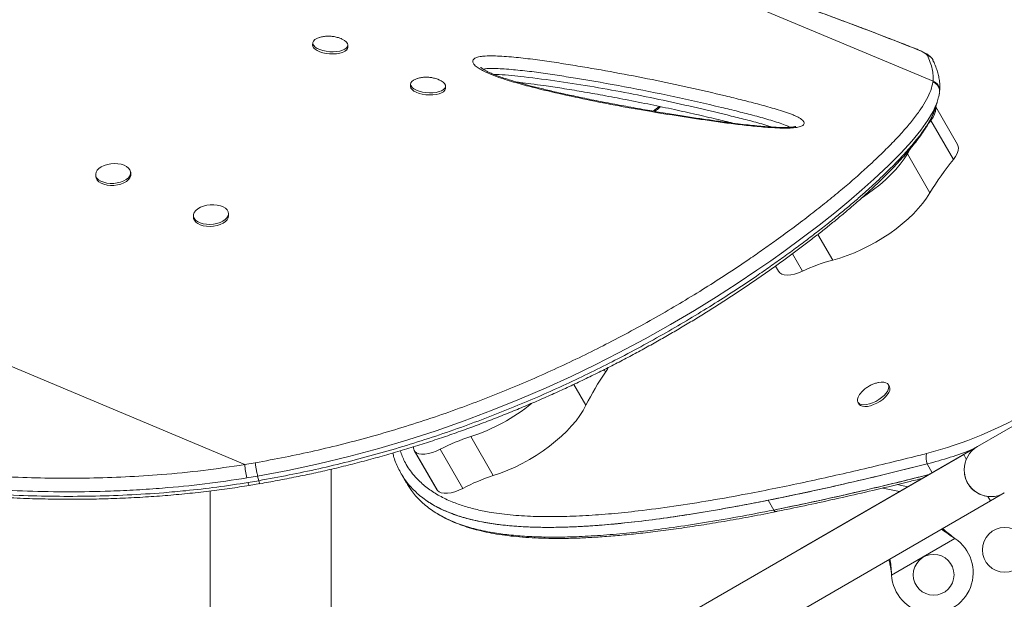
# Model space of a CAD drawing. Units: millimetres. Extents: x -16 to 551, y -48 to 454.
# Drawn here: x 134 to 154, y 206 to 217 of the extents above; entities that cross this region are included whole.
import ezdxf

# ---------------------------------------------------------------- set-up
doc = ezdxf.new("R2010")
doc.units = ezdxf.units.MM
doc.header["$LTSCALE"] = 20
doc.layers.add('CONTOUR', color=7, linetype='Continuous')

msp = doc.modelspace()

# ---------------------------------------------------------------- linework, layer by layer
at = {"layer": 'CONTOUR', "linetype": 'Continuous', "lineweight": 15}
for p, q in [((152.38865, 216.05598), (145.17845, 219.08102)), ((140.23754, 216.80876), (140.23465, 216.76663)), ((140.92074, 216.71959), (140.92363, 216.76173)), ((152.00483, 216.7099), (152.01646, 216.70738)), ((166.68522, 216.65572), (153.25991, 208.90461)), ((142.72233, 216.08103), (142.68605, 216.09637)), ((152.38652, 216.03858), (152.38865, 216.05598)), ((142.15292, 216.00516), (142.15003, 215.96303)), ((142.83612, 215.916), (142.83901, 215.95813)), ((152.51465, 215.83919), (152.51703, 215.86231)), ((152.50208, 215.7613), (152.51644, 215.82144)), ((152.51134, 215.82223), (152.51397, 215.83929)), ((147.02266, 215.56571), (146.90763, 215.47223)), ((152.86721, 214.82102), (152.44264, 215.5564)), ((152.29063, 215.22157), (152.34623, 215.29162)), ((152.34623, 215.29162), (152.78776, 214.52686)), ((151.88743, 214.63679), (152.32897, 213.87203)), ((135.9841, 214.22503), (135.98699, 214.18634)), ((136.67278, 214.23753), (136.66989, 214.27623)), ((137.89948, 213.42144), (137.90237, 213.38274)), ((138.58816, 213.43393), (138.58527, 213.47263)), ((138.90411, 208.55193), (128.18097, 213.05082)), ((150.13404, 213.05902), (150.42437, 212.55615)), ((149.63426, 212.67916), (149.8304, 212.33943)), ((149.30161, 212.43723), (149.35988, 212.33632)), ((145.94404, 210.41046), (145.97368, 210.35912)), ((145.35263, 210.12244), (145.58905, 209.71294)), ((151.53395, 210.08141), (151.51325, 210.11726)), ((150.91769, 209.77341), (150.93839, 209.73757)), ((143.33167, 209.1), (143.7732, 208.33523)), ((142.22414, 208.8268), (142.66568, 208.06203)), ((142.23621, 208.80968), (142.67775, 208.04492)), ((142.73512, 208.8505), (143.17666, 208.08574)), ((152.98927, 208.7483), (146.36644, 204.92461)), ((153.25991, 208.90461), (149.79532, 206.90433)), ((152.98927, 208.7483), (153.04084, 208.65897)), ((138.90411, 208.55193), (139.11024, 208.58689)), ((152.37313, 208.39263), (152.2739, 208.56449)), ((140.59915, 205.68742), (140.59915, 208.46029)), ((141.96471, 208.38124), (142.07509, 208.19005)), ((139.15681, 208.32566), (138.94551, 208.29026)), ((138.96876, 208.20047), (139.18006, 208.23587)), ((138.99238, 208.14339), (139.20064, 208.17814)), ((139.18006, 208.23587), (139.15681, 208.32566)), ((151.89238, 208.11507), (151.68391, 208.15924)), ((138.22381, 208.033), (138.22381, 205.21498)), ((142.66568, 208.06203), (142.67775, 208.04492)), ((151.73293, 208.02301), (151.4062, 208.09225)), ((153.51432, 207.83889), (153.78499, 207.99516)), ((148.01897, 204.66609), (153.51434, 207.83885)), ((149.26763, 207.66144), (149.15725, 207.85263)), ((153.46277, 207.92818), (153.51434, 207.83885)), ((152.81635, 207.10389), (151.57658, 206.38811)), ((152.79055, 207.12359), (152.81635, 207.10389)), ((152.79355, 207.1184), (152.79055, 207.12359)), ((152.79355, 207.1184), (152.81635, 207.10389)), ((151.57658, 206.38811), (151.57241, 206.4203)), ((151.57541, 206.41511), (151.57241, 206.4203)), ((151.57658, 206.38811), (151.57541, 206.41511))]:
    msp.add_line(p, q, dxfattribs=at)
at = {"layer": 'CONTOUR', "linetype": 'Continuous', "lineweight": 15, "flags": 128}
for points in [[(140.80839, 216.88444), (140.81223, 216.88272), (140.85846, 216.85757), (140.89332, 216.82946), (140.91537, 216.79954), (140.92372, 216.76903), (140.91801, 216.73919), (140.8985, 216.71124), (140.86597, 216.68631), (140.82175, 216.66544), (140.76766, 216.64947), (140.70591, 216.63905), (140.63903, 216.63463), (140.56976, 216.63637), (140.50093, 216.6442), (140.43537, 216.65781), (140.37574, 216.67664), (140.32451, 216.69991), (140.28375, 216.72668), (140.25515, 216.75584), (140.23988, 216.78621), (140.23855, 216.81654), (140.25122, 216.84558), (140.27738, 216.87216), (140.31595, 216.89518), (140.36536, 216.9137), (140.36785, 216.91443)], [(140.92074, 216.71959), (140.91513, 216.69706), (140.89561, 216.6691), (140.86308, 216.64418), (140.81886, 216.6233), (140.76477, 216.60733), (140.70303, 216.59692), (140.63615, 216.59249), (140.56687, 216.59423), (140.49805, 216.60207), (140.43248, 216.61568), (140.37285, 216.6345), (140.32162, 216.65777), (140.28087, 216.68454), (140.25226, 216.7137), (140.23699, 216.74407), (140.23465, 216.76663)], [(152.27832, 216.56371), (152.26914, 216.57577), (152.25203, 216.59011), (152.22723, 216.60651), (152.19512, 216.62472), (152.15619, 216.64448), (152.11103, 216.66547), (152.06032, 216.68739), (152.00483, 216.7099)], [(142.72506, 216.08027), (142.75057, 216.06778), (142.79168, 216.04111), (142.82069, 216.012), (142.8364, 215.98165), (142.83818, 215.95131), (142.82594, 215.9222), (142.8002, 215.89553), (142.762, 215.87238), (142.71291, 215.8537), (142.65494, 215.84027), (142.59046, 215.83262), (142.52211, 215.83107), (142.45269, 215.83569), (142.38504, 215.84629), (142.32194, 215.86242), (142.26596, 215.88344), (142.21939, 215.90847), (142.18415, 215.9365), (142.16167, 215.96639), (142.15288, 215.99689), (142.15814, 216.02677), (142.17723, 216.05481), (142.20936, 216.07984), (142.25323, 216.10086), (142.2843, 216.11113)], [(142.83612, 215.916), (142.83529, 215.90917), (142.82306, 215.88006), (142.79731, 215.85339), (142.75911, 215.83024), (142.71002, 215.81157), (142.65205, 215.79813), (142.58757, 215.79049), (142.51922, 215.78894), (142.4498, 215.79356), (142.38215, 215.80415), (142.31905, 215.82029), (142.26307, 215.8413), (142.2165, 215.86634), (142.18126, 215.89437), (142.15878, 215.92425), (142.15, 215.95476), (142.15003, 215.96303)], [(152.44452, 215.58876), (152.39184, 215.46829), (152.28642, 215.29248), (152.1473, 215.09954), (151.97246, 214.88742), (151.76158, 214.6566), (151.51519, 214.40796), (151.23015, 214.13939), (150.99686, 213.93107), (150.74124, 213.7123), (150.46266, 213.48334), (150.15591, 213.2409), (149.82372, 212.98825), (149.46567, 212.72599), (149.20799, 212.54308), (148.93737, 212.35601), (148.55426, 212.09964), (148.14676, 211.83744), (147.71469, 211.57081), (147.24546, 211.294), (146.74904, 211.01512), (146.2264, 210.73648), (145.77147, 210.50609), (145.29865, 210.27825), (144.8093, 210.05469), (144.2892, 209.83066), (143.75294, 209.61405), (143.20295, 209.40682), (142.65549, 209.21546), (142.09742, 209.03529), (141.53138, 208.86768), (140.94211, 208.70899), (140.34713, 208.56517), (139.74893, 208.43797), (139.15681, 208.32566), (139.15681, 208.32566), (139.15681, 208.32566)], [(152.34623, 215.29162), (152.38927, 215.3518), (152.4204, 215.41041), (152.43885, 215.466), (152.44416, 215.51717), (152.4425, 215.53655)], [(151.88743, 214.63679), (151.93671, 214.71784), (151.98114, 214.78804)], [(152.78776, 214.52686), (152.8308, 214.58704), (152.86194, 214.64565), (152.88039, 214.70123), (152.8857, 214.7524), (152.87774, 214.79789), (152.86721, 214.82102)], [(151.00667, 213.78268), (151.0976, 213.84357), (151.2242, 213.93507), (151.34454, 214.03027), (151.4577, 214.12843), (151.56279, 214.2288), (151.65901, 214.33061), (151.74563, 214.43307), (151.82196, 214.53539), (151.88743, 214.63679)], [(136.0944, 214.38094), (136.14996, 214.40725), (136.21277, 214.42714), (136.28026, 214.43981), (136.34965, 214.44473), (136.41812, 214.4417), (136.48286, 214.43086), (136.54122, 214.41263), (136.59081, 214.38777), (136.6296, 214.3573), (136.656, 214.32246), (136.66892, 214.28468), (136.66785, 214.24551), (136.65283, 214.20654), (136.62447, 214.16938), (136.58392, 214.13555), (136.53286, 214.10643), (136.47337, 214.08321), (136.40789, 214.06684), (136.3391, 214.058), (136.26981, 214.05705), (136.20286, 214.06402), (136.14099, 214.07863), (136.08674, 214.10029), (136.04233, 214.12809), (136.00957, 214.16092), (135.9898, 214.19742), (135.98384, 214.23609), (135.99193, 214.27536), (136.01373, 214.31362), (136.04837, 214.3493), (136.0944, 214.38094)], [(136.67278, 214.23753), (136.67074, 214.20681), (136.65572, 214.16785), (136.62735, 214.13069), (136.58681, 214.09685), (136.53575, 214.06773), (136.47626, 214.04451), (136.41078, 214.02815), (136.34199, 214.01931), (136.2727, 214.01836), (136.20575, 214.02533), (136.14388, 214.03994), (136.08963, 214.06159), (136.04522, 214.0894), (136.01245, 214.12223), (135.99269, 214.15872), (135.98699, 214.18634)], [(150.42437, 212.55615), (150.56357, 212.59616), (150.705, 212.64428), (150.84756, 212.70016), (150.99015, 212.76335), (151.13169, 212.83337), (151.27108, 212.90969), (151.40724, 212.99171), (151.53914, 213.07881), (151.66574, 213.17031), (151.78608, 213.2655), (151.89923, 213.36366), (152.00433, 213.46404), (152.10055, 213.56584), (152.18716, 213.6683), (152.2635, 213.77063), (152.32897, 213.87203)], [(138.55905, 213.53774), (138.5792, 213.50132), (138.58556, 213.46269), (138.57787, 213.42341), (138.55644, 213.3851), (138.52216, 213.34933), (138.47643, 213.31755), (138.42111, 213.29108), (138.35847, 213.27099), (138.29108, 213.25811), (138.2217, 213.25296), (138.15316, 213.25576), (138.08828, 213.26639), (138.02971, 213.28441), (137.97984, 213.3091), (137.94072, 213.33942), (137.91395, 213.37416), (137.90063, 213.41188), (137.90129, 213.45103), (137.91593, 213.49003), (137.94392, 213.52726), (137.98414, 213.56121), (138.03493, 213.59048), (138.09421, 213.61388), (138.15955, 213.63045), (138.22829, 213.63951), (138.29761, 213.64069), (138.36466, 213.63395), (138.42671, 213.61955), (138.48121, 213.59808), (138.52593, 213.57044), (138.55905, 213.53774)], [(138.58816, 213.43393), (138.58845, 213.424), (138.58076, 213.38472), (138.55933, 213.34641), (138.52505, 213.31064), (138.47931, 213.27886), (138.424, 213.25239), (138.36136, 213.2323), (138.29397, 213.21942), (138.22459, 213.21427), (138.15605, 213.21707), (138.09117, 213.2277), (138.03259, 213.24572), (137.98273, 213.2704), (137.94361, 213.30073), (137.91684, 213.33547), (137.90351, 213.37318), (137.90237, 213.38274)], [(149.35988, 212.33632), (149.38636, 212.30457), (149.42517, 212.2813), (149.47513, 212.26723), (149.53473, 212.26278), (149.60218, 212.26807), (149.67544, 212.28296), (149.75228, 212.30699), (149.8304, 212.33943)], [(145.97368, 210.35912), (146.00996, 210.41858), (146.02448, 210.44987)], [(151.3137, 210.15707), (151.31899, 210.15822), (151.37538, 210.16625), (151.42522, 210.16522), (151.46647, 210.1552), (151.49745, 210.13658), (151.51688, 210.11014), (151.52397, 210.07694), (151.51844, 210.03836), (151.50049, 209.99597), (151.47088, 209.95151), (151.43082, 209.9068), (151.38193, 209.86366), (151.32624, 209.82387), (151.266, 209.78905), (151.2037, 209.76063), (151.14188, 209.73977), (151.08308, 209.72732), (151.02969, 209.72381), (150.98391, 209.72936), (150.94761, 209.74375), (150.92227, 209.7664), (150.90894, 209.79637), (150.90816, 209.83244), (150.91996, 209.87314), (150.91996, 209.87314)], [(151.53395, 210.08141), (151.53758, 210.07429), (151.54467, 210.0411), (151.53913, 210.00251), (151.52119, 209.96013), (151.49158, 209.91566), (151.45151, 209.87095), (151.40263, 209.82781), (151.34693, 209.78802), (151.2867, 209.7532), (151.2244, 209.72478), (151.16258, 209.70392), (151.10377, 209.69148), (151.05039, 209.68796), (151.0046, 209.69351), (150.9683, 209.7079), (150.94297, 209.73055), (150.93839, 209.73757)], [(143.7732, 208.33523), (143.91469, 208.38367), (144.05728, 208.43984), (144.19985, 208.50331), (144.34133, 208.5736), (144.48061, 208.65015), (144.61662, 208.73239), (144.74833, 208.81967), (144.8747, 208.91132), (144.99478, 209.00665), (145.10763, 209.10492), (145.21239, 209.20536), (145.30824, 209.30721), (145.39446, 209.40968), (145.47038, 209.51198), (145.53541, 209.61333), (145.58905, 209.71294)], [(142.23621, 208.80968), (142.26928, 208.78228), (142.3141, 208.76376), (142.36933, 208.7547), (142.43329, 208.75536), (142.50405, 208.76572), (142.57947, 208.78547), (142.65728, 208.81402), (142.73512, 208.8505)], [(142.67775, 208.04492), (142.71082, 208.01751), (142.75564, 207.999), (142.81087, 207.98993), (142.87482, 207.99059), (142.94558, 208.00096), (143.02101, 208.02071), (143.09881, 208.04926), (143.17666, 208.08574)]]:
    msp.add_lwpolyline(points, dxfattribs=at)
at = {"layer": 'CONTOUR', "linetype": 'Continuous', "lineweight": 15}
for centre, radius in [((153.79257, 206.88187), 0.43756), ((152.40024, 206.39304), 0.40006)]:
    msp.add_circle(centre, radius, dxfattribs=at)
for centre, radius, start, end in [((152.22526, 216.38818), 0.18338, 25.763913, 73.178912), ((152.33281, 215.87816), 0.18638, 355.077886, 72.565027), ((157.20474, 210.94405), 5.68737, 140.952951, 149.014567), ((151.32502, 209.16539), 3.50834, 104.875425, 115.215227), ((149.83521, 207.62308), 4.73259, 144.680958, 153.794707), ((151.24328, 209.72199), 0.35691, 136.389706, 154.943809), ((142.18374, 212.63586), 3.71753, 287.986162, 309.014078), ((150.14616, 216.80891), 8.31537, 284.743972, 300.339865), ((144.47598, 205.52596), 3.75276, 107.753756, 117.638341), ((142.33612, 208.89026), 0.12835, 176.470016, 218.887191), ((152.56071, 208.68247), 0.31012, 164.116724, 202.359426), ((150.3723, 216.0205), 7.69469, 284.307873, 291.309724), ((153.52245, 208.44989), 0.52507, 120, 300), ((140.43707, 208.66036), 1.53679, 184.045922, 193.935415), ((144.91752, 204.76119), 3.75276, 107.753756, 117.638341), ((153.52247, 208.44985), 0.52507, 189.128176, 263.470393), ((139.06873, 208.20731), 0.1002, 183.914109, 220.390724), ((149.32345, 207.7066), 0.0718, 218.976211, 277.858656), ((152.37524, 206.43635), 0.80011, 183.456637, 56.543363)]:
    msp.add_arc(centre, radius, start, end, dxfattribs=at)
for points, knots in [([(144.96677, 219.14752), (144.81893, 219.19155), (144.54321, 219.27366), (144.13049, 219.39163), (143.73308, 219.50065), (143.32978, 219.60619), (142.92803, 219.70611), (142.52288, 219.80133), (142.11401, 219.89154), (141.70106, 219.97643), (141.28371, 220.05563), (140.86169, 220.12877), (140.43964, 220.19449), (140.01963, 220.25214), (139.60335, 220.30147), (139.18812, 220.3426), (138.7743, 220.37524), (138.36258, 220.39909), (137.95368, 220.41387), (137.54844, 220.41932), (137.14711, 220.41527), (136.74972, 220.40174), (136.35677, 220.37851), (135.96905, 220.34551), (135.58711, 220.30271), (135.21079, 220.25005), (134.83994, 220.18743), (134.47447, 220.11479), (134.11536, 220.0323), (133.76359, 219.93996), (133.41977, 219.83813), (133.08372, 219.72683), (132.75567, 219.60618), (132.43626, 219.47646), (132.12611, 219.33797), (131.82575, 219.19104), (131.53542, 219.03584), (131.25476, 218.87226), (130.98356, 218.70039), (130.72201, 218.52042), (130.47083, 218.33294), (130.23054, 218.13845), (130.0016, 217.93748), (129.78439, 217.73051), (129.57923, 217.51804), (129.38632, 217.30047), (129.2056, 217.07788), (129.03677, 216.85032), (128.87966, 216.61784), (128.73452, 216.38091), (128.60166, 216.14025), (128.48136, 215.89655), (128.37383, 215.65047), (128.2792, 215.40264), (128.19758, 215.15368), (128.12881, 214.90352), (128.07251, 214.65208), (128.02871, 214.39924), (127.9975, 214.14546), (127.97962, 213.90235), (127.97331, 213.66467), (127.97975, 213.43091), (127.99365, 213.21342), (128.00742, 213.07388), (128.01318, 213.0156)], [0, 0, 0, 0, 0.01765123, 0.03292047, 0.04923295, 0.06513571, 0.08120335, 0.09745609, 0.11391749, 0.13061046, 0.14755712, 0.16477852, 0.18228451, 0.19950518, 0.21679523, 0.23417746, 0.25163271, 0.2691408, 0.28668062, 0.30423045, 0.3217483, 0.33929448, 0.35686278, 0.37437142, 0.39183783, 0.40927953, 0.42671404, 0.44415764, 0.46161978, 0.47895592, 0.4962054, 0.51341269, 0.53055509, 0.54761082, 0.5645593, 0.58138137, 0.59805996, 0.61462543, 0.63116673, 0.64763435, 0.66400681, 0.68026481, 0.69639129, 0.71237162, 0.72819365, 0.74384915, 0.75934079, 0.77474113, 0.7900765, 0.80532544, 0.82046855, 0.83548877, 0.85037163, 0.86510538, 0.87968097, 0.89408477, 0.90845245, 0.92276736, 0.93700815, 0.95119726, 0.96354964, 0.97652937, 0.99019741, 1, 1, 1, 1]), ([(144.96934, 219.1448), (144.69842, 219.2245), (144.15581, 219.38414), (143.34311, 219.59989), (142.53283, 219.79591), (141.72785, 219.96817), (140.93095, 220.11478), (140.12046, 220.23666), (139.29814, 220.32924), (138.46529, 220.38916), (137.6757, 220.41143), (136.9288, 220.39893), (136.2237, 220.35552), (135.53388, 220.2804), (134.86159, 220.17318), (134.29105, 220.05097), (133.81584, 219.92644), (133.36895, 219.79223), (132.88047, 219.62125), (132.35742, 219.40445), (131.85925, 219.16338), (131.38265, 218.89657), (130.92993, 218.60472), (130.50341, 218.28856), (130.10103, 217.94514), (129.72563, 217.57347), (129.38012, 217.17413), (129.0706, 216.75252), (128.80035, 216.31101), (128.57939, 215.8672), (128.40773, 215.42421), (128.28167, 214.98583), (128.19363, 214.53824), (128.14457, 214.08445), (128.1308, 213.62744), (128.15379, 213.32204), (128.16527, 213.1696)], [0, 0, 0, 0, 0.03254165, 0.06517515, 0.09785169, 0.13052371, 0.16314676, 0.19568143, 0.23116767, 0.26668114, 0.30216857, 0.33394224, 0.36577303, 0.39762195, 0.42945064, 0.46122253, 0.48092573, 0.50062891, 0.52956783, 0.55770193, 0.5859039, 0.61413525, 0.64236061, 0.67054876, 0.69867362, 0.72763646, 0.75667218, 0.78572455, 0.81474499, 0.84369497, 0.86967039, 0.89572839, 0.9218335, 0.94794436, 0.97401567, 1, 1, 1, 1]), ([(152.01647, 216.70732), (152.00713, 216.71102), (151.89234, 216.75645), (151.66231, 216.84606), (151.32585, 216.97588), (150.97906, 217.10766), (150.62861, 217.23905), (150.27416, 217.37012), (149.91563, 217.50092), (149.55288, 217.63149), (149.18655, 217.76162), (148.81725, 217.89104), (148.44439, 218.02), (148.06699, 218.14885), (147.68443, 218.2778), (147.29797, 218.40639), (146.90897, 218.53417), (146.51889, 218.66064), (146.1275, 218.78588), (145.73297, 218.91043), (145.41558, 219.00962), (145.22961, 219.06675), (145.1768, 219.08297)], [0, 0, 0, 0, 0.00454048, 0.055782349, 0.109638809, 0.163266982, 0.216747021, 0.270157423, 0.323576585, 0.377062402, 0.430693292, 0.484212172, 0.53765086, 0.591682205, 0.646179131, 0.701008089, 0.756025446, 0.81107982, 0.86599248, 0.921332566, 0.977659082, 1, 1, 1, 1]), ([(152.00483, 216.7099), (151.79132, 216.79335), (151.3641, 216.96033), (150.69918, 217.21157), (150.01172, 217.46511), (149.30138, 217.7201), (148.57121, 217.97551), (147.86096, 218.21764), (147.1746, 218.44608), (146.51236, 218.6616), (145.84621, 218.87397), (145.40104, 219.012), (145.17845, 219.08102)], [0, 0, 0, 0, 0.102419951, 0.204928593, 0.307345006, 0.413202487, 0.519161491, 0.625024532, 0.718282664, 0.8115426, 0.905770248, 1, 1, 1, 1]), ([(140.73804, 216.91124), (140.7109, 216.91869), (140.65873, 216.93302), (140.57483, 216.94191), (140.49169, 216.93966), (140.42199, 216.92984), (140.38364, 216.91796), (140.37126, 216.91413)], [0, 0, 0, 0, 0.22651238, 0.43559299, 0.67651685, 0.89560302, 1, 1, 1, 1]), ([(140.8051, 216.88517), (140.80042, 216.88748), (140.77889, 216.89812), (140.75597, 216.90548), (140.73804, 216.91124)], [0, 0, 0, 0, 0.21715552, 1, 1, 1, 1]), ([(152.38324, 216.47957), (152.37846, 216.48805), (152.36756, 216.50736), (152.34623, 216.53051), (152.32043, 216.55407), (152.28507, 216.57963), (152.23962, 216.60672), (152.18042, 216.63701), (152.115, 216.66696), (152.05822, 216.69081), (152.02469, 216.70411), (152.01664, 216.70731)], [0, 0, 0, 0, 0.057526291, 0.131199068, 0.217399898, 0.328325624, 0.497037265, 0.646670673, 0.804134369, 0.952925724, 1, 1, 1, 1]), ([(149.85698, 215.26047), (149.86023, 215.2491), (149.86603, 215.22883), (149.85121, 215.20348), (149.81687, 215.1778), (149.75145, 215.15775), (149.65926, 215.14556), (149.54206, 215.13902), (149.38622, 215.14037), (149.14942, 215.15365), (148.86004, 215.17867), (148.51987, 215.21712), (148.17806, 215.26231), (147.73607, 215.32575), (147.19407, 215.40821), (146.55464, 215.51523), (145.92068, 215.63248), (145.29645, 215.76112), (144.76969, 215.88236), (144.33829, 215.9925), (144.04204, 216.07943), (143.79887, 216.16231), (143.63507, 216.2299), (143.51438, 216.29274), (143.43314, 216.3474), (143.38559, 216.39553), (143.36973, 216.43387), (143.37094, 216.46976), (143.40447, 216.50667), (143.47308, 216.53241), (143.54414, 216.54571), (143.63941, 216.55506), (143.77348, 216.55623), (144.00833, 216.54372), (144.31282, 216.51686), (144.685, 216.47103), (145.05642, 216.41605), (145.54768, 216.33695), (146.15817, 216.23143), (146.88488, 216.09099), (147.60643, 215.93815), (148.19628, 215.80198), (148.65759, 215.68953), (148.99124, 215.60325), (149.26534, 215.52575), (149.4805, 215.45945), (149.61051, 215.41384), (149.7043, 215.37467), (149.76625, 215.34357), (149.81466, 215.31145), (149.84448, 215.28334), (149.85352, 215.26679), (149.85698, 215.26047)], [0, 0, 0, 0, 0.00727921, 0.01297114, 0.01866285, 0.02919471, 0.03687309, 0.04456752, 0.05838476, 0.07224309, 0.09582284, 0.11948569, 0.14322431, 0.16690768, 0.21144285, 0.2561106, 0.30080113, 0.34542642, 0.38992585, 0.41590276, 0.44185809, 0.45859966, 0.4753053, 0.48534251, 0.49535925, 0.50511706, 0.51007269, 0.51502101, 0.52413533, 0.53197817, 0.5372446, 0.54252051, 0.55426225, 0.56606388, 0.59173838, 0.61747724, 0.64328544, 0.66905468, 0.72003012, 0.77104246, 0.82204937, 0.87301741, 0.89726123, 0.9215065, 0.94571273, 0.9582592, 0.97077274, 0.9770642, 0.98334376, 0.98970716, 0.99606714, 1, 1, 1, 1]), ([(152.38865, 216.05598), (152.39017, 216.0949), (152.39321, 216.17275), (152.37391, 216.29711), (152.33858, 216.42654), (152.29841, 216.51799), (152.27832, 216.56371)], [0, 0, 0, 0, 0.24975104, 0.4995018, 0.74975153, 1, 1, 1, 1]), ([(152.51761, 215.86327), (152.51925, 215.87896), (152.52451, 215.9292), (152.52063, 216.01676), (152.50729, 216.11951), (152.48527, 216.21812), (152.4518, 216.32078), (152.41893, 216.40254), (152.39453, 216.45266), (152.38758, 216.46693)], [0, 0, 0, 0, 0.080758535, 0.258682235, 0.441100949, 0.596354784, 0.74723359, 0.928035197, 1, 1, 1, 1]), ([(149.6992, 215.17349), (149.69923, 215.17351), (149.70079, 215.17441), (149.69503, 215.17161), (149.68235, 215.16829), (149.65773, 215.16344), (149.62385, 215.15883), (149.5763, 215.15473), (149.51248, 215.15225), (149.43461, 215.15209), (149.3406, 215.15467), (149.22512, 215.16027), (149.08871, 215.16969), (148.93169, 215.18361), (148.75692, 215.20195), (148.55653, 215.22562), (148.31617, 215.25598), (148.04162, 215.29324), (147.74002, 215.33712), (147.42574, 215.38572), (147.0937, 215.43991), (146.74022, 215.50046), (146.38022, 215.56472), (146.01459, 215.63311), (145.6586, 215.70339), (145.30889, 215.77675), (144.99629, 215.84661), (144.72515, 215.91079), (144.49777, 215.96834), (144.28688, 216.02584), (144.10625, 216.07974), (143.95519, 216.12817), (143.84303, 216.16765), (143.75196, 216.20344), (143.67813, 216.23635), (143.61955, 216.26633), (143.57346, 216.29411), (143.54738, 216.31258), (143.52958, 216.32737), (143.52744, 216.32949), (143.5271, 216.32985), (143.52694, 216.33002)], [0, 0, 0, 0, 0.0001519, 0.00670754, 0.01277636, 0.01947002, 0.0263938, 0.03648596, 0.04778247, 0.06070493, 0.07555143, 0.09291337, 0.11469652, 0.13808269, 0.16384236, 0.19295664, 0.22739633, 0.2707648, 0.31495654, 0.36148917, 0.41073821, 0.46325652, 0.51993257, 0.57273623, 0.62865656, 0.68209021, 0.73348001, 0.77393739, 0.80956427, 0.84200583, 0.87656624, 0.8998735, 0.91950904, 0.93652918, 0.95152106, 0.96493568, 0.9771438, 0.98849268, 0.99335597, 0.99681062, 1, 1, 1, 1]), ([(149.58588, 215.15598), (149.58532, 215.1563), (149.5598, 215.17136), (149.48501, 215.20353), (149.35701, 215.24819), (149.15705, 215.30932), (148.89593, 215.38284), (148.57173, 215.46607), (148.04157, 215.5944), (147.30178, 215.76168), (146.34682, 215.9537), (145.58516, 216.08646), (145.02338, 216.17606), (144.66309, 216.22901), (144.30171, 216.27328), (144.01473, 216.29786), (143.80131, 216.30992), (143.68293, 216.30847), (143.60504, 216.30175), (143.58287, 216.29275), (143.57922, 216.29127)], [0, 0, 0, 0, 0.000455999, 0.020905733, 0.046605936, 0.072381685, 0.12700649, 0.181720172, 0.236431348, 0.392558766, 0.548801232, 0.704953516, 0.763028713, 0.821192305, 0.87919529, 0.937051034, 0.959812665, 0.982434636, 0.997107543, 1, 1, 1, 1]), ([(142.68605, 216.09637), (142.65888, 216.10542), (142.60801, 216.12235), (142.52723, 216.13541), (142.44689, 216.13853), (142.36527, 216.13146), (142.3132, 216.11839), (142.28762, 216.11197)], [0, 0, 0, 0, 0.21166629, 0.39636828, 0.60298727, 0.80503267, 1, 1, 1, 1]), ([(143.78379, 216.19164), (143.81818, 216.19096), (143.93248, 216.18871), (144.13213, 216.1709), (144.52439, 216.1284), (145.06426, 216.05638), (145.74835, 215.94813), (146.42909, 215.82369), (147.10494, 215.68576), (147.77446, 215.53643), (148.3245, 215.40474), (148.75755, 215.29649), (149.02786, 215.22605), (149.18151, 215.17719), (149.23516, 215.16013)], [0, 0, 0, 0, 0.01893353, 0.06294344, 0.10700047, 0.2301059, 0.35341784, 0.47693243, 0.60055778, 0.72412557, 0.84740192, 0.90756852, 0.96772088, 1, 1, 1, 1]), ([(139.11025, 208.58687), (139.30655, 208.62318), (139.69485, 208.69499), (140.27386, 208.81741), (140.84488, 208.95491), (141.41638, 209.10752), (141.98655, 209.27504), (142.55316, 209.45716), (143.10417, 209.64935), (143.63789, 209.85019), (144.15343, 210.0578), (144.65918, 210.2747), (145.1533, 210.49962), (145.63454, 210.73108), (146.11969, 210.9767), (146.60472, 211.23533), (147.08585, 211.50538), (147.54583, 211.77623), (147.9839, 212.04615), (148.40001, 212.31378), (148.75571, 212.55196), (149.05889, 212.76164), (149.35539, 212.9722), (149.67178, 213.204), (149.99998, 213.45351), (150.30523, 213.69446), (150.58785, 213.92635), (150.8483, 214.14889), (151.11387, 214.38564), (151.37572, 214.63193), (151.62459, 214.88219), (151.83719, 215.1134), (152.01451, 215.32649), (152.15763, 215.52215), (152.27121, 215.70717), (152.35139, 215.88228), (152.37481, 215.98645), (152.38653, 216.03858)], [0, 0, 0, 0, 0.023006811, 0.045508552, 0.068027182, 0.090529935, 0.1136665, 0.136821801, 0.15995708, 0.182465655, 0.204992764, 0.227502178, 0.250665205, 0.2738468, 0.297012133, 0.32350971, 0.350030574, 0.376532601, 0.403739287, 0.430964892, 0.458175924, 0.47800952, 0.497863437, 0.526789688, 0.555729744, 0.584658565, 0.614003564, 0.643359586, 0.672706686, 0.712343748, 0.752058517, 0.791698603, 0.831339531, 0.871222844, 0.911106764, 0.955520244, 1, 1, 1, 1]), ([(144.24276, 216.03994), (144.26091, 216.03804), (144.34969, 216.02873), (144.52348, 216.00598), (144.79752, 215.9682), (145.13032, 215.91817), (145.51559, 215.85496), (145.9313, 215.78134), (146.38326, 215.69589), (146.8506, 215.60274), (147.31096, 215.50592), (147.73925, 215.41088), (148.12083, 215.32222), (148.3591, 215.26357), (148.46491, 215.23753)], [0, 0, 0, 0, 0.01269068, 0.06207668, 0.12149694, 0.20458886, 0.29549461, 0.39252017, 0.4980116, 0.61567969, 0.72472267, 0.82662289, 0.92301022, 1, 1, 1, 1]), ([(152.51397, 215.83929), (152.51542, 215.84681), (152.52117, 215.8766), (152.51001, 215.92012), (152.4881, 215.9636), (152.46215, 215.99496), (152.42823, 216.02211), (152.40068, 216.03299), (152.38653, 216.03858)], [0, 0, 0, 0, 0.08930951, 0.35391292, 0.50111337, 0.65786615, 0.8241642, 1, 1, 1, 1]), ([(152.43679, 215.53712), (152.44342, 215.559), (152.45634, 215.60161), (152.47003, 215.64661), (152.4767, 215.66851)], [0, 0, 0, 0, 0.513345834, 1, 1, 1, 1]), ([(152.49509, 215.74956), (152.48946, 215.7166), (152.48102, 215.66727), (152.45361, 215.60831), (152.44452, 215.58876)], [0, 0, 0, 0, 0.668320279, 1, 1, 1, 1]), ([(147.05516, 215.55887), (147.02561, 215.53531), (146.98716, 215.50466), (146.94919, 215.47378), (146.9404, 215.46662)], [0, 0, 0, 0, 0.76828211, 1, 1, 1, 1]), ([(152.40537, 215.46045), (152.41743, 215.48499), (152.43082, 215.51223), (152.43587, 215.53522), (152.43637, 215.5375)], [0, 0, 0, 0, 0.90085472, 1, 1, 1, 1]), ([(139.18005, 208.23588), (139.18006, 208.23588), (139.37854, 208.27221), (139.77029, 208.34442), (140.35386, 208.46719), (140.92849, 208.60498), (141.50376, 208.75796), (142.07789, 208.92597), (142.64862, 209.10871), (143.20348, 209.30153), (143.74079, 209.50299), (144.25961, 209.71118), (144.76879, 209.92879), (145.2664, 210.15456), (145.75115, 210.38699), (146.24026, 210.63391), (146.72955, 210.89416), (147.21505, 211.16614), (147.67908, 211.43898), (148.12077, 211.71091), (148.54002, 211.98053), (148.89766, 212.22015), (149.20181, 212.43076), (149.46836, 212.62037), (149.73005, 212.81167), (149.98583, 213.00406), (150.22736, 213.19107), (150.45351, 213.37145), (150.66459, 213.54492), (150.86144, 213.71173), (151.04568, 213.87287), (151.26471, 214.07089), (151.50449, 214.29884), (151.74844, 214.54756), (151.95556, 214.77703), (152.12745, 214.98847), (152.2631, 215.1816), (152.35862, 215.3397), (152.39213, 215.42626), (152.40537, 215.46045)], [0, 0, 0, 0, 0.0000001, 0.02474362, 0.04880663, 0.07288755, 0.09695156, 0.12169138, 0.1464512, 0.17118951, 0.1952116, 0.21925354, 0.24327638, 0.26800506, 0.29275386, 0.31748492, 0.34584126, 0.37422321, 0.40258435, 0.43172471, 0.46088606, 0.49003124, 0.51119941, 0.53238989, 0.55580382, 0.57921803, 0.60272973, 0.62624168, 0.64931985, 0.67239822, 0.69554751, 0.71869699, 0.76087286, 0.8031328, 0.84529311, 0.88745434, 0.92987673, 0.97229977, 1, 1, 1, 1]), ([(139.20087, 208.17576), (139.31423, 208.19651), (139.55215, 208.24005), (139.90379, 208.30815), (140.26, 208.38244), (140.61305, 208.46251), (140.97222, 208.54975), (141.33124, 208.64309), (141.68507, 208.74102), (142.03401, 208.84343), (142.37711, 208.94985), (142.71466, 209.06025), (143.04714, 209.17443), (143.37542, 209.2925), (143.69828, 209.41387), (144.01397, 209.53774), (144.32283, 209.66401), (144.62667, 209.79307), (144.92735, 209.92555), (145.22522, 210.0615), (145.51982, 210.20061), (145.81067, 210.34253), (146.09723, 210.48686), (146.37894, 210.63319), (146.65521, 210.78105), (146.92547, 210.92995), (147.18915, 211.07944), (147.44817, 211.23028), (147.70312, 211.38273), (147.95447, 211.53702), (148.20096, 211.69229), (148.44255, 211.84839), (148.67915, 212.00512), (148.91067, 212.16226), (149.13699, 212.31957), (149.35793, 212.47672), (149.57336, 212.63335), (149.78377, 212.78963), (149.98842, 212.94512), (150.18671, 213.09938), (150.37779, 213.25177), (150.56159, 213.4022), (150.73803, 213.5506), (150.90703, 213.69688), (151.06848, 213.84094), (151.22229, 213.98267), (151.36835, 214.12195), (151.50653, 214.25865), (151.63673, 214.39263), (151.7588, 214.52376), (151.87266, 214.65191), (151.97815, 214.77686), (152.07595, 214.89966), (152.16509, 215.02022), (152.24502, 215.13857), (152.31415, 215.25429), (152.36814, 215.35699), (152.39343, 215.42048), (152.40397, 215.44692)], [0, 0, 0, 0, 0.01421533, 0.02983633, 0.04410968, 0.05898767, 0.07436321, 0.08959305, 0.10469859, 0.11970743, 0.13465679, 0.14940253, 0.16414563, 0.17892555, 0.19366079, 0.20828008, 0.22274523, 0.23726208, 0.2519409, 0.26677894, 0.28177183, 0.2969126, 0.31219166, 0.32759673, 0.34311287, 0.35872252, 0.37440593, 0.39016664, 0.40636856, 0.4227987, 0.43947508, 0.45641253, 0.47362459, 0.49112327, 0.50891875, 0.52701911, 0.54541875, 0.56413868, 0.58329646, 0.60268651, 0.62232599, 0.64222982, 0.66241246, 0.68288785, 0.70366937, 0.72476983, 0.7462014, 0.76797564, 0.79010351, 0.81259542, 0.83546136, 0.85871118, 0.88239205, 0.90682413, 0.93156472, 0.95661475, 0.9819305, 1, 1, 1, 1]), ([(151.31377, 210.15673), (151.2918, 210.15126), (151.24504, 210.13963), (151.17498, 210.11069), (151.10464, 210.0713), (151.03993, 210.0238), (151.00314, 209.98623), (150.98566, 209.96838)], [0, 0, 0, 0, 0.17670627, 0.37607881, 0.58964761, 0.80509808, 1, 1, 1, 1]), ([(141.80646, 208.77761), (141.81276, 208.74909), (141.83811, 208.63445), (141.92071, 208.45164), (142.05428, 208.23021), (142.22945, 208.02961), (142.42783, 207.86522), (142.6417, 207.73261), (142.86329, 207.62631), (143.11357, 207.53482), (143.39392, 207.45871), (143.70574, 207.39851), (144.0434, 207.35569), (144.40636, 207.32954), (144.79425, 207.31945), (145.21496, 207.32541), (145.66969, 207.34787), (146.15962, 207.3873), (146.68595, 207.44415), (147.24987, 207.5189), (147.85258, 207.612), (148.49527, 207.72391), (149.17476, 207.85429), (149.89163, 208.00317), (150.64658, 208.17088), (151.44441, 208.35788), (151.99298, 208.49452), (152.2739, 208.56449)], [0, 0, 0, 0, 0.01163125, 0.04674725, 0.08237985, 0.11841056, 0.15502153, 0.18356626, 0.21282717, 0.24298313, 0.2742178, 0.30671689, 0.34066578, 0.37416762, 0.40927151, 0.44612419, 0.48486821, 0.52564178, 0.5685787, 0.61380853, 0.66145675, 0.71164507, 0.76449169, 0.81909347, 0.87647662, 0.93674493, 1, 1, 1, 1]), ([(141.80646, 208.77761), (141.81276, 208.74909), (141.83811, 208.63445), (141.92071, 208.45164), (142.05428, 208.23021), (142.22945, 208.02961), (142.43965, 207.85542), (142.68475, 207.70749), (142.96366, 207.58449), (143.28538, 207.48353), (143.62424, 207.41156), (143.97262, 207.36321), (144.32434, 207.33388), (144.70788, 207.32025), (145.12751, 207.3228), (145.58509, 207.34244), (146.08246, 207.38003), (146.61807, 207.43595), (147.19319, 207.51066), (147.80924, 207.6049), (148.467, 207.71816), (148.92314, 207.80702), (149.15725, 207.85263)], [0, 0, 0, 0, 0.01523138, 0.06121654, 0.10787821, 0.15506121, 0.20300407, 0.24828278, 0.29500182, 0.34357845, 0.39444009, 0.43628843, 0.48001805, 0.52583112, 0.57392505, 0.62555057, 0.67994836, 0.73730959, 0.79781916, 0.86165603, 0.92899357, 1, 1, 1, 1]), ([(141.9499, 208.81971), (141.97616, 208.75004), (142.03672, 208.5894), (142.16618, 208.39981), (142.32402, 208.22225), (142.4967, 208.07502), (142.71544, 207.93556), (142.95213, 207.82317), (143.20096, 207.73492), (143.45584, 207.66661), (143.77152, 207.60448), (144.15551, 207.55696), (144.6125, 207.53133), (145.08985, 207.52995), (145.58341, 207.54966), (146.09019, 207.58751), (146.66547, 207.64726), (147.31118, 207.73246), (148.02824, 207.84624), (148.87589, 207.99945), (149.85704, 208.19885), (150.97327, 208.45037), (151.77759, 208.64542), (152.20831, 208.75373), (152.26242, 208.76734)], [0, 0, 0, 0, 0.03143102, 0.0724698, 0.09752689, 0.1311815, 0.16488502, 0.1985437, 0.22784034, 0.25716407, 0.28646815, 0.33034089, 0.37422226, 0.41804173, 0.46186634, 0.50565543, 0.54944733, 0.60788248, 0.66634236, 0.72479065, 0.8123528, 0.89992151, 0.98742561, 1, 1, 1, 1]), ([(131.80786, 208.53366), (132.09875, 208.4977), (132.68061, 208.42575), (133.56822, 208.34896), (134.39585, 208.30226), (135.16112, 208.28265), (135.86099, 208.28421), (136.56591, 208.30654), (137.30824, 208.35403), (138.08841, 208.4295), (138.6319, 208.51107), (138.90411, 208.55193)], [0, 0, 0, 0, 0.128108935, 0.256258724, 0.384344175, 0.482245621, 0.580227992, 0.678187184, 0.776056994, 0.887835355, 1, 1, 1, 1]), ([(139.15681, 208.32566), (139.15304, 208.34118), (139.14492, 208.37464), (139.13392, 208.42953), (139.1253, 208.47793), (139.11908, 208.51669), (139.11366, 208.55494), (139.1114, 208.57605), (139.11024, 208.58689)], [0, 0, 0, 0, 0.20185723, 0.43532745, 0.5645352, 0.70172037, 0.84687733, 1, 1, 1, 1]), ([(149.15725, 207.85263), (149.39501, 207.90116), (149.8827, 208.0007), (150.64062, 208.16965), (151.44124, 208.35705), (151.99189, 208.49423), (152.2739, 208.56449)], [0, 0, 0, 0, 0.23177388, 0.47540377, 0.73133413, 1, 1, 1, 1]), ([(149.26763, 207.66144), (149.5054, 207.70997), (149.99308, 207.8095), (150.75101, 207.97849), (151.52576, 208.15971), (152.05038, 208.29034), (152.30638, 208.35409)], [0, 0, 0, 0, 0.23766081, 0.48747878, 0.74990964, 1, 1, 1, 1]), ([(152.30604, 208.35389), (152.12024, 208.3075), (151.73005, 208.21006), (151.14578, 208.07049), (150.52712, 207.92814), (149.90261, 207.7907), (149.47617, 207.70389), (149.26763, 207.66144)], [0, 0, 0, 0, 0.18147577, 0.38110324, 0.57357153, 0.791472, 1, 1, 1, 1]), ([(138.94551, 208.29026), (138.67013, 208.24892), (138.11934, 208.16624), (137.39789, 208.09646), (136.78281, 208.0542), (136.16967, 208.02651), (135.45698, 208.0145), (134.64832, 208.02753), (133.8474, 208.06507), (133.05561, 208.12537), (132.36567, 208.19564), (131.94194, 208.24941), (131.77599, 208.27046)], [0, 0, 0, 0, 0.1123164, 0.22464291, 0.29455006, 0.3644585, 0.47694788, 0.58956991, 0.70227971, 0.81498257, 0.92753984, 1, 1, 1, 1]), ([(131.79924, 208.18068), (132.09285, 208.14438), (132.68016, 208.07178), (133.57611, 207.99435), (134.41153, 207.94732), (135.184, 207.92765), (135.89046, 207.92929), (136.60199, 207.95205), (137.22186, 207.99126), (137.80719, 208.04427), (138.35787, 208.10672), (138.765, 208.1692), (138.96876, 208.20047)], [0, 0, 0, 0, 0.127989414, 0.256019843, 0.383985873, 0.481797879, 0.579690586, 0.677560464, 0.775341314, 0.833914478, 0.916875201, 1, 1, 1, 1]), ([(131.8416, 208.12321), (131.91398, 208.11373), (132.15322, 208.0824), (132.55544, 208.03643), (133.0578, 207.98581), (133.56074, 207.94413), (134.06669, 207.91132), (134.56205, 207.88837), (135.04813, 207.87493), (135.52522, 207.87068), (135.99324, 207.87557), (136.452, 207.88931), (136.90181, 207.91164), (137.34276, 207.94237), (137.77445, 207.98118), (138.19657, 208.0281), (138.60159, 208.08095), (138.86565, 208.12259), (138.99237, 208.14258)], [0, 0, 0, 0, 0.031746832, 0.104933448, 0.174966821, 0.248957477, 0.320719208, 0.390487655, 0.458521809, 0.525063658, 0.589899732, 0.653117767, 0.714938784, 0.775345575, 0.834337362, 0.891929001, 0.948139848, 1, 1, 1, 1]), ([(139.20044, 208.17812), (139.1998, 208.17804), (139.19809, 208.17783), (139.19375, 208.18715), (139.18761, 208.2055), (139.18262, 208.22555), (139.18006, 208.23587)], [0, 0, 0, 0, 0.16060537, 0.42354977, 0.70335272, 1, 1, 1, 1]), ([(142.07187, 208.20413), (142.10321, 208.14972), (142.17811, 208.01971), (142.34053, 207.83883), (142.54986, 207.66413), (142.79518, 207.51633), (143.07403, 207.39329), (143.39577, 207.29234), (143.73462, 207.22037), (144.083, 207.17202), (144.43472, 207.14269), (144.81826, 207.12906), (145.23789, 207.13161), (145.69548, 207.15125), (146.19284, 207.18884), (146.72845, 207.24476), (147.30357, 207.31947), (147.91962, 207.41371), (148.57739, 207.52697), (149.03352, 207.61583), (149.26763, 207.66144)], [0, 0, 0, 0, 0.03666759, 0.08761682, 0.13938655, 0.18827948, 0.23872771, 0.29118181, 0.34610331, 0.39129205, 0.43851224, 0.48798219, 0.53991505, 0.59566141, 0.65440132, 0.71634121, 0.78168076, 0.85061319, 0.92332572, 1, 1, 1, 1]), ([(142.0791, 208.1924), (142.10821, 208.14201), (142.18097, 208.01607), (142.34061, 207.83888), (142.54984, 207.66411), (142.79519, 207.51634), (143.07403, 207.39329), (143.39577, 207.29234), (143.73462, 207.22037), (144.083, 207.17202), (144.43472, 207.14269), (144.81826, 207.12906), (145.23789, 207.13161), (145.69548, 207.15125), (146.19284, 207.18884), (146.72845, 207.24476), (147.30357, 207.31947), (147.91962, 207.41371), (148.57739, 207.52697), (149.03352, 207.61583), (149.26763, 207.66144)], [0, 0, 0, 0, 0.0340762, 0.08516248, 0.13707148, 0.18609593, 0.23667986, 0.28927507, 0.34434431, 0.38965461, 0.43700182, 0.48660484, 0.5386774, 0.59457373, 0.65347165, 0.71557816, 0.78109347, 0.85021134, 0.92311946, 1, 1, 1, 1]), ([(149.33315, 207.63598), (149.39518, 207.64837), (149.64437, 207.69813), (150.09773, 207.79348), (150.68648, 207.92319), (151.29463, 208.06445), (151.78998, 208.18362), (152.08868, 208.25815), (152.17941, 208.28078)], [0, 0, 0, 0, 0.0663402, 0.2665098, 0.48161136, 0.68863165, 0.90542686, 1, 1, 1, 1]), ([(142.64485, 207.6097), (142.67979, 207.58774), (142.75896, 207.53796), (142.89384, 207.46954), (143.04815, 207.40208), (143.21448, 207.34139), (143.39287, 207.28718), (143.58357, 207.23972), (143.78664, 207.19913), (144.00218, 207.16557), (144.23025, 207.13917), (144.47116, 207.12013), (144.72679, 207.10822), (144.99817, 207.10357), (145.28635, 207.10659), (145.5905, 207.11745), (145.91211, 207.13642), (146.25298, 207.16377), (146.61581, 207.19998), (147.00344, 207.24534), (147.41466, 207.30033), (147.84726, 207.36518), (148.29869, 207.43954), (148.77167, 207.52472), (149.11825, 207.5902), (149.30834, 207.62921), (149.33208, 207.63408)], [0, 0, 0, 0, 0.02439324, 0.0552796, 0.08678438, 0.11911822, 0.15230392, 0.18636323, 0.22131681, 0.25718552, 0.29398969, 0.33174529, 0.37054961, 0.41141886, 0.45359722, 0.4972836, 0.54269084, 0.59007848, 0.63977192, 0.69233031, 0.74810684, 0.80554662, 0.86493378, 0.92657016, 0.99083221, 1, 1, 1, 1]), ([(152.55989, 207.28785), (152.59159, 207.26243), (152.66453, 207.20394), (152.74695, 207.1493), (152.79355, 207.1184)], [0, 0, 0, 0, 0.43455765, 1, 1, 1, 1]), ([(152.57923, 207.29901), (152.58336, 207.29518), (152.61574, 207.26519), (152.68643, 207.20633), (152.75443, 207.1523), (152.79055, 207.12359)], [0, 0, 0, 0, 0.06420179, 0.50288868, 1, 1, 1, 1]), ([(151.57241, 206.4203), (151.56408, 206.48177), (151.55149, 206.57473), (151.53177, 206.66113), (151.52508, 206.6904)], [0, 0, 0, 0, 0.66122927, 1, 1, 1, 1]), ([(151.57541, 206.41511), (151.57261, 206.4663), (151.56721, 206.56499), (151.55223, 206.65742), (151.54501, 206.70191)], [0, 0, 0, 0, 0.51863327, 1, 1, 1, 1])]:
    msp.add_open_spline(points, degree=3, knots=knots, dxfattribs=at)

doc.saveas('drawing.dxf')
